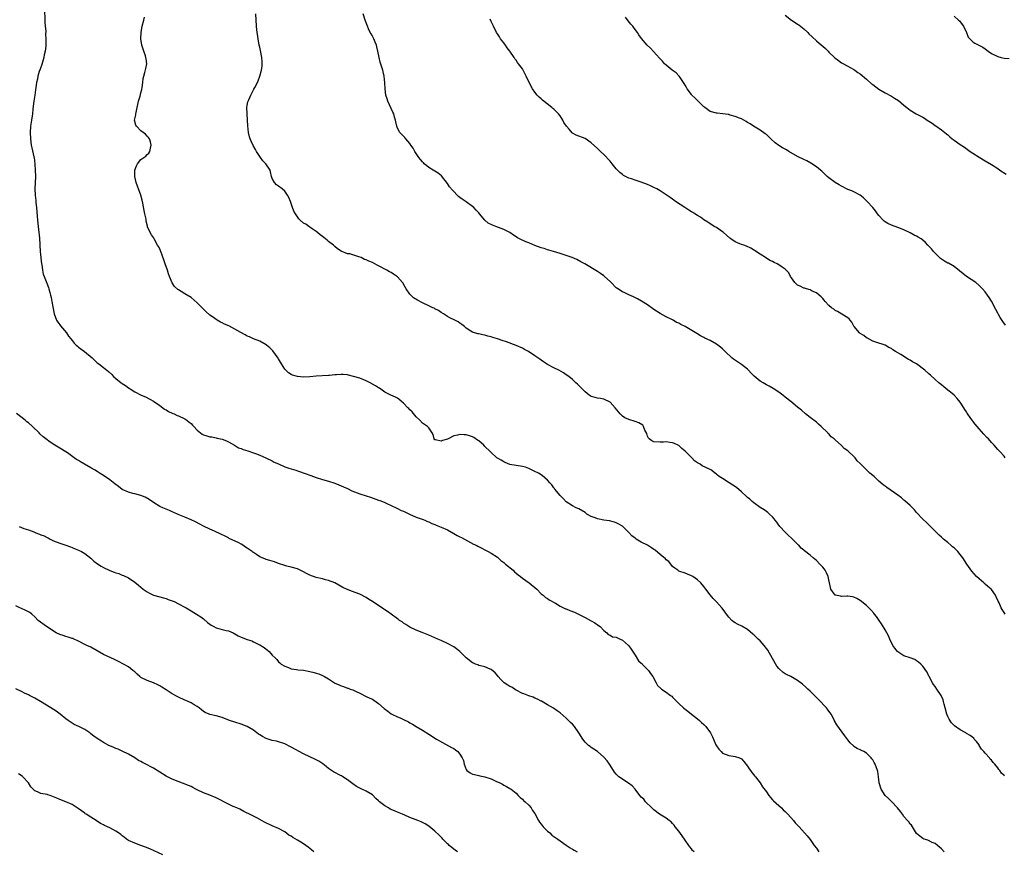
# Model space of a CAD drawing. Units: inches. Extents: x 2538000 to 2541000, y 1554000 to 1557000.
# Drawn here: x 2538636 to 2538951, y 1554915 to 1555181 of the extents above; entities that cross this region are included whole.
import ezdxf

# ---------------------------------------------------------------- set-up
doc = ezdxf.new("R2010")
doc.units = ezdxf.units.IN
doc.header["$MEASUREMENT"] = 0
doc.layers.add('LD25381554_10ft', color=253, linetype='Continuous')

msp = doc.modelspace()

# ---------------------------------------------------------------- linework, layer by layer
at = {"layer": 'LD25381554_10ft'}
for points, elevation in [([(2538644.15, 1555185), (2538644.27, 1555180.27), (2538644.38, 1555179), (2538644.55, 1555177.45), (2538644.51, 1555176.51), (2538644.61, 1555175), (2538644.58, 1555173.42), (2538644.59, 1555172.59), (2538644.38, 1555171), (2538644.08, 1555169.92), (2538643.94, 1555169), (2538643.5, 1555167.5), (2538643.24, 1555166.76), (2538642.76, 1555165.24), (2538642.49, 1555164.49), (2538642.04, 1555163), (2538641.87, 1555162.13), (2538641.6, 1555161), (2538641.41, 1555159.41), (2538641.29, 1555158.71), (2538641.09, 1555157), (2538640.77, 1555155), (2538640.56, 1555153.44), (2538640.46, 1555152.46), (2538640.27, 1555151), (2538639.94, 1555149), (2538639.64, 1555147), (2538639.52, 1555145), (2538639.62, 1555143), (2538639.9, 1555141), (2538640.09, 1555140.09), (2538640.74, 1555137.26), (2538640.79, 1555137), (2538641.07, 1555134.93), (2538641.21, 1555133), (2538641.25, 1555131), (2538641.05, 1555127.05), (2538641.14, 1555125), (2538641.33, 1555123.33), (2538641.4, 1555122.6), (2538641.58, 1555121), (2538641.69, 1555119.69), (2538641.77, 1555118.23), (2538641.87, 1555117), (2538642.1, 1555115), (2538642.35, 1555113), (2538642.39, 1555112.39), (2538642.52, 1555111), (2538642.63, 1555109.37), (2538642.64, 1555109), (2538642.8, 1555107), (2538643.19, 1555103), (2538643.24, 1555102.76), (2538643.48, 1555101), (2538643.76, 1555099.76), (2538644.01, 1555099), (2538644.65, 1555097.35), (2538644.86, 1555096.86), (2538645.4, 1555095.4), (2538645.5, 1555095), (2538645.85, 1555093.85), (2538646.04, 1555093), (2538646.23, 1555092.23), (2538646.48, 1555091), (2538646.77, 1555089.23), (2538647.2, 1555087), (2538647.99, 1555085), (2538648.38, 1555084.38), (2538649, 1555083.54), (2538649.24, 1555083.24), (2538651.15, 1555081), (2538651.86, 1555079.86), (2538652.53, 1555079), (2538653, 1555078.47), (2538653.66, 1555077.66), (2538654.31, 1555077), (2538654.66, 1555076.66), (2538655, 1555076.39), (2538656.94, 1555075), (2538659.38, 1555073), (2538661, 1555071.39), (2538661.51, 1555071), (2538663, 1555069.9), (2538664.05, 1555069), (2538664.6, 1555068.6), (2538665.65, 1555067.65), (2538666.23, 1555067), (2538667, 1555066.32), (2538668.66, 1555065), (2538669, 1555064.76), (2538670.1, 1555064.1), (2538671, 1555063.38), (2538671.23, 1555063.23), (2538671.52, 1555063), (2538673, 1555062.08), (2538675.11, 1555061), (2538676.47, 1555060.47), (2538677.79, 1555059.79), (2538679, 1555059.08), (2538681, 1555057.71), (2538682.57, 1555056.57), (2538683, 1555056.34), (2538683.81, 1555055.81), (2538685, 1555055.28), (2538685.19, 1555055.19), (2538685.64, 1555055), (2538686.56, 1555054.56), (2538687, 1555054.39), (2538689, 1555053.42), (2538689.64, 1555053), (2538690.42, 1555052.42), (2538691, 1555051.92), (2538691.47, 1555051.47), (2538691.85, 1555051), (2538693, 1555049.81), (2538693.99, 1555049), (2538694.57, 1555048.57), (2538695, 1555048.35), (2538696.03, 1555048.03), (2538697, 1555047.68), (2538697.64, 1555047.64), (2538699, 1555047.34), (2538699.31, 1555047.31), (2538701, 1555046.95), (2538702.39, 1555046.39), (2538703, 1555046.1), (2538704.95, 1555045), (2538706.2, 1555044.2), (2538707, 1555043.93), (2538707.65, 1555043.65), (2538709.18, 1555043.18), (2538711, 1555042.6), (2538711.67, 1555042.33), (2538713, 1555041.87), (2538714.91, 1555041), (2538717, 1555039.98), (2538717.62, 1555039.62), (2538719, 1555039.03), (2538721, 1555038.13), (2538722.28, 1555037.72), (2538723, 1555037.43), (2538724.49, 1555037), (2538725, 1555036.83), (2538727.83, 1555035.83), (2538729, 1555035.38), (2538729.29, 1555035.29), (2538731, 1555034.64), (2538733, 1555034), (2538735, 1555033.46), (2538737, 1555032.88), (2538738.32, 1555032.32), (2538739, 1555032.06), (2538739.72, 1555031.72), (2538741, 1555031.14), (2538742.46, 1555030.46), (2538745, 1555029.47), (2538747, 1555028.79), (2538748.38, 1555028.38), (2538751, 1555027.48), (2538751.33, 1555027.33), (2538752.2, 1555027), (2538753, 1555026.67), (2538753.63, 1555026.37), (2538755, 1555025.68), (2538756.83, 1555024.83), (2538757, 1555024.76), (2538758.18, 1555024.18), (2538759, 1555023.88), (2538759.56, 1555023.56), (2538760.92, 1555023), (2538763, 1555022.02), (2538765.22, 1555021.22), (2538765.79, 1555021), (2538766.61, 1555020.61), (2538767, 1555020.48), (2538767.96, 1555019.96), (2538769, 1555019.6), (2538769.4, 1555019.4), (2538771, 1555018.82), (2538773, 1555017.91), (2538775, 1555016.81), (2538776.14, 1555016.14), (2538777, 1555015.76), (2538777.48, 1555015.48), (2538778.51, 1555015), (2538781.37, 1555013.37), (2538782.15, 1555013), (2538782.69, 1555012.69), (2538786.05, 1555011), (2538787, 1555010.48), (2538789, 1555009.16), (2538790.13, 1555008.13), (2538791, 1555007.5), (2538791.25, 1555007.25), (2538791.58, 1555007), (2538793.97, 1555005), (2538794.5, 1555004.5), (2538795, 1555004.12), (2538795.57, 1555003.57), (2538796.41, 1555003), (2538797, 1555002.54), (2538799.18, 1555001), (2538801.54, 1554999), (2538803, 1554997.45), (2538803.6, 1554997), (2538804.34, 1554996.34), (2538805, 1554995.94), (2538805.53, 1554995.53), (2538807.55, 1554994.45), (2538809, 1554993.54), (2538810.72, 1554992.72), (2538811, 1554992.64), (2538812.14, 1554992.14), (2538813.59, 1554991.59), (2538814.89, 1554991), (2538817, 1554989.86), (2538818.8, 1554989), (2538819, 1554988.87), (2538820.19, 1554988.19), (2538821.34, 1554987.34), (2538821.83, 1554987), (2538823, 1554985.73), (2538823.95, 1554985), (2538824.43, 1554984.43), (2538825, 1554984.3), (2538825.77, 1554983.77), (2538827, 1554983.59), (2538827.36, 1554983.36), (2538828.19, 1554983), (2538829, 1554982.63), (2538830.89, 1554981), (2538831, 1554980.88), (2538831.73, 1554979.73), (2538833, 1554977.85), (2538834.09, 1554976.09), (2538835, 1554975.33), (2538835.15, 1554975.15), (2538835.31, 1554975), (2538837.25, 1554973), (2538837.97, 1554971.97), (2538838.68, 1554971), (2538839.79, 1554969), (2538840.2, 1554968.2), (2538841.21, 1554967.21), (2538841.5, 1554967), (2538843, 1554966.01), (2538844.36, 1554965), (2538844.71, 1554964.71), (2538845, 1554964.45), (2538845.73, 1554963.73), (2538846.39, 1554963), (2538847, 1554962.38), (2538848.5, 1554961), (2538849, 1554960.59), (2538849.91, 1554959.91), (2538851.05, 1554959), (2538853, 1554957.54), (2538853.61, 1554957), (2538854.3, 1554956.3), (2538855, 1554955.67), (2538855.64, 1554955), (2538857.13, 1554953), (2538857.78, 1554951.78), (2538858.85, 1554949.15), (2538859, 1554948.87), (2538859.82, 1554947.82), (2538860.49, 1554947), (2538861, 1554946.51), (2538863, 1554945.73), (2538865, 1554945.48), (2538866.39, 1554945), (2538866.81, 1554944.81), (2538867, 1554944.71), (2538867.81, 1554943.81), (2538869, 1554942.37), (2538869.5, 1554941.5), (2538869.89, 1554941), (2538870.3, 1554940.3), (2538871, 1554939.58), (2538871.25, 1554939.25), (2538871.52, 1554939), (2538873.06, 1554937), (2538873.77, 1554935.77), (2538875, 1554934.13), (2538875.77, 1554933), (2538876.32, 1554932.32), (2538877, 1554931.63), (2538877.28, 1554931.28), (2538879, 1554929.77), (2538879.79, 1554929), (2538880.37, 1554928.37), (2538881, 1554927.85), (2538881.4, 1554927.4), (2538881.83, 1554927), (2538883.71, 1554925), (2538884.25, 1554924.25), (2538885.43, 1554923), (2538888.04, 1554920.04), (2538889, 1554918.9), (2538890.29, 1554917), (2538891, 1554916.09), (2538891.79, 1554915)], 8680), ([(2538931.88, 1554915), (2538931, 1554915.95), (2538929.67, 1554917), (2538929, 1554917.61), (2538928.01, 1554917.99), (2538926.65, 1554918.65), (2538925.42, 1554919), (2538925, 1554919.18), (2538924.02, 1554920.02), (2538923, 1554920.86), (2538922.69, 1554921.31), (2538921.44, 1554923.44), (2538921, 1554923.79), (2538920.53, 1554924.53), (2538920.09, 1554925), (2538919, 1554926.27), (2538918.48, 1554927), (2538917.91, 1554927.91), (2538916.94, 1554929), (2538915.05, 1554931.05), (2538915, 1554931.08), (2538914.06, 1554932.06), (2538913, 1554932.94), (2538912.95, 1554933), (2538911.68, 1554935), (2538911.1, 1554937), (2538910.88, 1554939), (2538910.66, 1554940.66), (2538910.56, 1554941), (2538910.14, 1554942.14), (2538909.79, 1554943), (2538909.5, 1554943.5), (2538909, 1554944.43), (2538908.75, 1554944.75), (2538908.52, 1554945), (2538907, 1554946.5), (2538906.11, 1554947), (2538905.37, 1554947.37), (2538905, 1554947.61), (2538904.01, 1554948.01), (2538903, 1554948.66), (2538902.81, 1554948.81), (2538901.77, 1554949.77), (2538901, 1554950.75), (2538900.08, 1554952.08), (2538897.54, 1554955.54), (2538896.81, 1554956.81), (2538896.74, 1554957), (2538895.68, 1554959), (2538895.41, 1554959.41), (2538895, 1554959.95), (2538894.57, 1554960.57), (2538894.23, 1554961), (2538891.7, 1554963.7), (2538890.38, 1554965), (2538889, 1554966.36), (2538888.3, 1554967), (2538887.65, 1554967.65), (2538886.57, 1554968.57), (2538885, 1554969.75), (2538882.87, 1554971), (2538881.62, 1554971.62), (2538881, 1554971.9), (2538880.33, 1554972.33), (2538879, 1554973.55), (2538878.34, 1554974.34), (2538877, 1554976.77), (2538875.47, 1554979.47), (2538874.25, 1554981), (2538873, 1554982.4), (2538872.36, 1554983), (2538871, 1554984.32), (2538870.62, 1554984.62), (2538869, 1554986.02), (2538867.12, 1554987.13), (2538865.78, 1554987.78), (2538865, 1554988.2), (2538864.51, 1554988.51), (2538863.92, 1554989), (2538863, 1554989.98), (2538862.2, 1554991), (2538861.75, 1554991.75), (2538860.88, 1554992.88), (2538860.76, 1554993), (2538859, 1554994.96), (2538857.95, 1554995.95), (2538857, 1554997.14), (2538855.61, 1554999), (2538855, 1554999.78), (2538854, 1555001), (2538853, 1555001.92), (2538851.48, 1555003), (2538851, 1555003.28), (2538849.79, 1555003.79), (2538849, 1555004.11), (2538847, 1555004.77), (2538846.64, 1555005), (2538845.7, 1555005.7), (2538845, 1555006.27), (2538843.77, 1555007.77), (2538843, 1555008.36), (2538842.7, 1555008.7), (2538841, 1555010.07), (2538839.41, 1555011.41), (2538839, 1555011.69), (2538838.24, 1555012.24), (2538837.01, 1555013.01), (2538835, 1555014.03), (2538833.33, 1555015), (2538833.13, 1555015.13), (2538833, 1555015.24), (2538831.99, 1555015.99), (2538831, 1555017.07), (2538829, 1555019.11), (2538827.81, 1555019.81), (2538827, 1555020.2), (2538826.39, 1555020.39), (2538824.78, 1555020.78), (2538823, 1555021.03), (2538821, 1555021.43), (2538820.21, 1555021.79), (2538819, 1555022.24), (2538817.63, 1555023), (2538817.26, 1555023.26), (2538817, 1555023.5), (2538815, 1555024.63), (2538814.18, 1555025), (2538813, 1555025.62), (2538811, 1555026.95), (2538810, 1555028), (2538809, 1555028.91), (2538807.32, 1555031), (2538807.19, 1555031.19), (2538807, 1555031.4), (2538806.35, 1555032.35), (2538805.78, 1555033), (2538805, 1555033.83), (2538803.32, 1555035.32), (2538802.08, 1555036.08), (2538800.75, 1555036.75), (2538799, 1555037.58), (2538797.95, 1555037.95), (2538797, 1555038.21), (2538795, 1555038.52), (2538793, 1555038.87), (2538791.48, 1555039.48), (2538791, 1555039.66), (2538790.2, 1555040.2), (2538789, 1555040.89), (2538788.85, 1555041), (2538787, 1555042.68), (2538786.63, 1555043), (2538785, 1555044.65), (2538784.62, 1555045), (2538783, 1555046.4), (2538782.66, 1555046.66), (2538781.43, 1555047.43), (2538781, 1555047.65), (2538780.02, 1555048.02), (2538779, 1555048.3), (2538778.36, 1555048.36), (2538777, 1555048.44), (2538776.23, 1555048.23), (2538775, 1555048), (2538773.24, 1555047), (2538773, 1555046.9), (2538771.46, 1555046.54), (2538771, 1555046.3), (2538769.23, 1555046.77), (2538769, 1555046.77), (2538768.72, 1555047), (2538768.39, 1555048.39), (2538768.13, 1555049), (2538767, 1555050.54), (2538766.61, 1555051), (2538765.64, 1555051.64), (2538765, 1555052.11), (2538764.16, 1555053), (2538763, 1555054.09), (2538761.69, 1555055.69), (2538761, 1555056.34), (2538760.7, 1555056.7), (2538760.38, 1555057), (2538759, 1555058.45), (2538757.61, 1555059.61), (2538757, 1555060.02), (2538756.37, 1555060.37), (2538754.95, 1555061), (2538753, 1555062.01), (2538751.23, 1555063.23), (2538751, 1555063.36), (2538750.04, 1555064.04), (2538748.26, 1555065), (2538747, 1555065.64), (2538745, 1555066.41), (2538743, 1555067.02), (2538741.41, 1555067.41), (2538741, 1555067.47), (2538739.61, 1555067.62), (2538739, 1555067.62), (2538737.55, 1555067.55), (2538737, 1555067.48), (2538735.33, 1555067.33), (2538735, 1555067.28), (2538731, 1555067.08), (2538729, 1555066.92), (2538727, 1555066.79), (2538725, 1555066.94), (2538723.44, 1555067.44), (2538723, 1555067.63), (2538722.19, 1555068.19), (2538721.32, 1555069), (2538721, 1555069.35), (2538719.94, 1555071), (2538719.59, 1555071.59), (2538719, 1555072.68), (2538718.88, 1555072.88), (2538717.2, 1555075.2), (2538717, 1555075.45), (2538716.18, 1555076.18), (2538715.16, 1555077), (2538715, 1555077.15), (2538713, 1555078.3), (2538711, 1555079.02), (2538709.66, 1555079.66), (2538709, 1555079.9), (2538708.32, 1555080.32), (2538706.9, 1555081.1), (2538705, 1555082.17), (2538703.14, 1555083.14), (2538701.75, 1555083.75), (2538701, 1555084.14), (2538700.4, 1555084.4), (2538699.39, 1555085), (2538699, 1555085.21), (2538698.15, 1555085.85), (2538697, 1555086.64), (2538695.73, 1555087.73), (2538695, 1555088.55), (2538694.75, 1555088.75), (2538693, 1555090.58), (2538691, 1555092.22), (2538689, 1555093.43), (2538687.83, 1555094.17), (2538687, 1555094.68), (2538686.81, 1555094.81), (2538685.77, 1555095.77), (2538684.97, 1555096.97), (2538684.17, 1555099), (2538683.8, 1555099.8), (2538683.45, 1555101), (2538682.76, 1555103), (2538682.32, 1555104.32), (2538681.33, 1555107), (2538681.22, 1555107.22), (2538681, 1555107.77), (2538680.55, 1555108.55), (2538680.32, 1555109), (2538679.21, 1555111), (2538679, 1555111.44), (2538678.34, 1555112.34), (2538677.91, 1555113), (2538677.12, 1555114.88), (2538677.04, 1555115.04), (2538676.69, 1555116.69), (2538676.69, 1555117), (2538676.65, 1555117.35), (2538676.28, 1555119), (2538676.03, 1555120.03), (2538675.54, 1555122.46), (2538675.38, 1555123.38), (2538674.95, 1555125), (2538674.22, 1555127), (2538673.86, 1555127.86), (2538673.43, 1555129), (2538672.98, 1555131), (2538673.06, 1555133), (2538673.59, 1555134.41), (2538673.89, 1555135), (2538675, 1555136.35), (2538675.89, 1555137), (2538676.5, 1555137.5), (2538677, 1555138.03), (2538677.54, 1555138.46), (2538677.87, 1555139), (2538678.03, 1555140.03), (2538678.28, 1555141), (2538678.04, 1555142.04), (2538677.73, 1555143), (2538677.45, 1555143.45), (2538677, 1555143.89), (2538676.47, 1555144.47), (2538675, 1555145.6), (2538673.54, 1555147), (2538673.38, 1555147.38), (2538672.97, 1555149), (2538673.32, 1555150.68), (2538673.35, 1555151), (2538673.42, 1555151.42), (2538673.74, 1555153), (2538673.98, 1555154.02), (2538674.17, 1555155), (2538674.69, 1555156.69), (2538674.87, 1555157.13), (2538675, 1555157.72), (2538675.27, 1555158.73), (2538675.38, 1555159.38), (2538675.59, 1555161), (2538675.71, 1555162.29), (2538675.87, 1555163), (2538676.22, 1555164.22), (2538676.51, 1555165.49), (2538676.82, 1555167), (2538676.61, 1555168.61), (2538676.6, 1555169), (2538676.43, 1555169.57), (2538675.92, 1555171), (2538675.65, 1555171.65), (2538675.26, 1555173), (2538674.98, 1555175), (2538675.07, 1555177), (2538675.4, 1555179), (2538675.88, 1555181), (2538676.08, 1555181.92)], 8690), ([(2538951.17, 1554939.17), (2538951, 1554939.38), (2538950.17, 1554940.17), (2538949.7, 1554941), (2538949.34, 1554941.34), (2538949, 1554941.88), (2538948.1, 1554943), (2538947.52, 1554943.52), (2538947, 1554944.27), (2538946.59, 1554944.59), (2538946.32, 1554945), (2538945, 1554946.5), (2538944.5, 1554947), (2538943.81, 1554947.81), (2538943.09, 1554949), (2538943, 1554949.2), (2538942.23, 1554950.23), (2538941.49, 1554951), (2538941.29, 1554951.29), (2538941, 1554951.5), (2538940.19, 1554952.19), (2538939, 1554952.81), (2538938.9, 1554952.9), (2538938.74, 1554953), (2538937, 1554954), (2538935.21, 1554955.21), (2538935, 1554955.36), (2538934.23, 1554956.22), (2538933.43, 1554957.43), (2538933, 1554958.28), (2538932.71, 1554959), (2538932.14, 1554961), (2538931.84, 1554962.16), (2538931.68, 1554963), (2538931.54, 1554963.54), (2538930.93, 1554964.93), (2538929.5, 1554967), (2538929, 1554967.79), (2538928.47, 1554968.47), (2538928.1, 1554969), (2538927.07, 1554971), (2538927, 1554971.17), (2538926.39, 1554972.39), (2538925.97, 1554973), (2538925.59, 1554973.59), (2538925, 1554974.33), (2538924.37, 1554975), (2538923.66, 1554975.66), (2538923, 1554976.04), (2538922.45, 1554976.45), (2538921.03, 1554977), (2538919, 1554977.7), (2538917, 1554978.89), (2538916.89, 1554979), (2538916.06, 1554980.06), (2538915.4, 1554981), (2538914.44, 1554983), (2538914.02, 1554984.02), (2538913.51, 1554985), (2538913, 1554985.94), (2538911.83, 1554987.83), (2538911.06, 1554989), (2538910.2, 1554990.2), (2538909.59, 1554991), (2538909.32, 1554991.32), (2538908.38, 1554992.38), (2538907.78, 1554993), (2538907, 1554993.77), (2538905, 1554995.31), (2538903.94, 1554995.94), (2538903, 1554996.41), (2538902.55, 1554996.54), (2538901, 1554996.73), (2538900.75, 1554996.75), (2538899, 1554996.65), (2538898.72, 1554996.72), (2538897.07, 1554997), (2538897, 1554997.03), (2538895.63, 1554999), (2538895.52, 1554999.52), (2538895.23, 1555001), (2538895, 1555001.97), (2538894.79, 1555003), (2538894.22, 1555004.22), (2538893.81, 1555005), (2538893.46, 1555005.46), (2538893, 1555006.03), (2538892.14, 1555007), (2538891, 1555008.14), (2538890.54, 1555008.54), (2538889.92, 1555009), (2538889, 1555009.82), (2538887.19, 1555011.19), (2538887, 1555011.4), (2538886.11, 1555012.11), (2538885.41, 1555013), (2538885.17, 1555013.17), (2538883.34, 1555015), (2538883.14, 1555015.14), (2538883, 1555015.29), (2538882.09, 1555016.09), (2538881, 1555017.2), (2538879.35, 1555019), (2538879, 1555019.45), (2538878.37, 1555020.37), (2538877.83, 1555021), (2538877.51, 1555021.51), (2538877, 1555022.08), (2538876.04, 1555023), (2538875.5, 1555023.5), (2538875, 1555023.83), (2538874.32, 1555024.32), (2538873, 1555025.12), (2538871, 1555026.53), (2538870.43, 1555027), (2538869.71, 1555027.71), (2538869, 1555028.3), (2538868.65, 1555028.65), (2538867, 1555030.14), (2538865.45, 1555031.45), (2538864.26, 1555032.26), (2538863.07, 1555033), (2538861, 1555034.34), (2538859.93, 1555035), (2538859.41, 1555035.41), (2538859, 1555035.79), (2538858.29, 1555036.29), (2538857.41, 1555037), (2538857, 1555037.27), (2538854.44, 1555038.44), (2538853.83, 1555039), (2538853.23, 1555039.23), (2538853, 1555039.35), (2538852.02, 1555040.02), (2538851.11, 1555041), (2538851, 1555041.08), (2538849.08, 1555043), (2538849, 1555043.1), (2538848, 1555044), (2538847, 1555044.97), (2538845.59, 1555045.59), (2538845, 1555045.82), (2538844.12, 1555045.88), (2538843, 1555046.04), (2538842.05, 1555045.95), (2538841, 1555045.96), (2538839, 1555046.06), (2538838.38, 1555046.38), (2538837.53, 1555047), (2538837.31, 1555047.31), (2538837, 1555047.91), (2538836.73, 1555048.73), (2538836.14, 1555049.86), (2538835.74, 1555051), (2538835.45, 1555051.45), (2538834.21, 1555052.21), (2538833, 1555052.64), (2538831, 1555053.19), (2538829.76, 1555053.76), (2538829, 1555054.25), (2538828.28, 1555055), (2538827.68, 1555055.68), (2538826.66, 1555057), (2538825, 1555058.75), (2538823, 1555059.74), (2538821.92, 1555059.92), (2538821, 1555060.11), (2538820.28, 1555060.28), (2538819, 1555060.64), (2538818.36, 1555061), (2538817, 1555062.09), (2538816.07, 1555063), (2538815.56, 1555063.56), (2538815, 1555064.08), (2538814.56, 1555064.56), (2538814.1, 1555065), (2538813, 1555066), (2538811.79, 1555067), (2538811, 1555067.57), (2538810.13, 1555068.13), (2538808.63, 1555069), (2538807, 1555069.78), (2538805, 1555070.85), (2538803.69, 1555071.69), (2538803, 1555072.22), (2538802.53, 1555072.53), (2538801, 1555073.65), (2538798.91, 1555075), (2538797.67, 1555075.67), (2538797, 1555076.01), (2538795, 1555076.91), (2538791.93, 1555078.07), (2538790.53, 1555078.53), (2538789, 1555079.07), (2538787.5, 1555079.5), (2538787, 1555079.7), (2538785.93, 1555079.93), (2538785, 1555080.24), (2538784.31, 1555080.31), (2538783, 1555080.63), (2538782.67, 1555080.67), (2538781, 1555081.14), (2538780.52, 1555081.48), (2538779, 1555082.46), (2538778.42, 1555083), (2538777.57, 1555083.57), (2538777, 1555084.05), (2538776.42, 1555084.42), (2538775.34, 1555085), (2538773.73, 1555085.73), (2538773, 1555086.14), (2538771.76, 1555087), (2538771, 1555087.47), (2538770.1, 1555088.1), (2538769, 1555088.66), (2538768.79, 1555088.79), (2538768.36, 1555089), (2538767, 1555089.61), (2538765, 1555090.59), (2538763.42, 1555091.42), (2538762.2, 1555092.2), (2538761.27, 1555093), (2538761, 1555093.28), (2538759.85, 1555095), (2538759, 1555096.49), (2538758.8, 1555096.8), (2538758.65, 1555097), (2538757, 1555098.91), (2538755.75, 1555099.75), (2538755, 1555100.22), (2538754.49, 1555100.49), (2538753.63, 1555101), (2538751, 1555102.39), (2538750.58, 1555102.58), (2538749.81, 1555103), (2538749, 1555103.41), (2538747.84, 1555103.84), (2538747, 1555104.32), (2538746.46, 1555104.46), (2538745.37, 1555105), (2538744.7, 1555105.3), (2538741.8, 1555106.2), (2538741, 1555106.25), (2538739.02, 1555107.02), (2538737.84, 1555107.84), (2538737, 1555108.56), (2538736.8, 1555108.8), (2538736.58, 1555109), (2538735, 1555110.21), (2538734.59, 1555110.59), (2538734.04, 1555111), (2538733.46, 1555111.46), (2538733, 1555111.8), (2538732.34, 1555112.34), (2538731.46, 1555113), (2538731, 1555113.4), (2538729.74, 1555114.26), (2538729, 1555114.8), (2538728.67, 1555115), (2538727.67, 1555115.67), (2538727, 1555116.06), (2538725.91, 1555117), (2538725.46, 1555117.46), (2538725, 1555118.03), (2538724.37, 1555119), (2538723.9, 1555119.9), (2538723.49, 1555121), (2538722.82, 1555123), (2538722.26, 1555124.26), (2538721.89, 1555125), (2538721, 1555126.23), (2538720.12, 1555127), (2538719, 1555127.9), (2538718.34, 1555128.34), (2538717.67, 1555129), (2538717, 1555130.36), (2538716.76, 1555131), (2538716.45, 1555132.45), (2538716.29, 1555133), (2538714.91, 1555135), (2538713.96, 1555135.96), (2538713.23, 1555137), (2538711.96, 1555139), (2538711.64, 1555139.64), (2538710.88, 1555140.88), (2538710.21, 1555142.21), (2538709.87, 1555143), (2538709.65, 1555143.65), (2538709.34, 1555145), (2538709.14, 1555147.14), (2538709.06, 1555149), (2538708.94, 1555151), (2538708.9, 1555153), (2538709, 1555153.71), (2538709.21, 1555154.79), (2538709.26, 1555155), (2538709.44, 1555155.44), (2538710.12, 1555157), (2538711, 1555158.65), (2538711.13, 1555158.87), (2538711.37, 1555159.37), (2538712.27, 1555161), (2538712.49, 1555161.51), (2538713.04, 1555163), (2538713.51, 1555165), (2538713.71, 1555166.29), (2538713.77, 1555167), (2538713.72, 1555167.72), (2538713.69, 1555169), (2538713.24, 1555171.24), (2538713, 1555172.33), (2538712.83, 1555173), (2538712.49, 1555175), (2538712.09, 1555177.91), (2538711.97, 1555179), (2538711.73, 1555183)], 8700), ([(2538951.39, 1554991), (2538951, 1554991.5), (2538950.43, 1554992.43), (2538950.12, 1554993), (2538949.43, 1554994.57), (2538949.14, 1554995.14), (2538948.52, 1554996.52), (2538948.28, 1554997), (2538947, 1554998.83), (2538946.86, 1554999), (2538945.87, 1554999.87), (2538945, 1555000.54), (2538944.75, 1555000.75), (2538944.5, 1555001), (2538943, 1555002.23), (2538942.24, 1555003), (2538940.74, 1555004.74), (2538939.15, 1555007), (2538937.79, 1555009), (2538937, 1555010.08), (2538936.18, 1555011), (2538935, 1555012.18), (2538934.56, 1555012.56), (2538934.03, 1555013), (2538933, 1555013.89), (2538931.67, 1555015), (2538931, 1555015.59), (2538930.28, 1555016.28), (2538929.47, 1555017), (2538929, 1555017.51), (2538927, 1555019.55), (2538926.25, 1555020.25), (2538925, 1555021.32), (2538923, 1555023.44), (2538922.33, 1555024.33), (2538921, 1555025.7), (2538919.27, 1555027.27), (2538919, 1555027.46), (2538918.16, 1555028.16), (2538917.03, 1555029.03), (2538913.51, 1555031.51), (2538913, 1555031.9), (2538912.35, 1555032.35), (2538911, 1555033.49), (2538909.42, 1555035), (2538909, 1555035.28), (2538908.07, 1555036.07), (2538907.17, 1555037), (2538907, 1555037.12), (2538905.08, 1555039.08), (2538905, 1555039.19), (2538904.05, 1555040.05), (2538903.34, 1555041), (2538903, 1555041.37), (2538901.22, 1555043), (2538901.1, 1555043.1), (2538901, 1555043.22), (2538899.92, 1555043.92), (2538899, 1555044.92), (2538897, 1555046.69), (2538896.69, 1555047), (2538895.73, 1555047.73), (2538895, 1555048.6), (2538894.79, 1555048.79), (2538894.6, 1555049), (2538892.51, 1555051), (2538891.69, 1555051.69), (2538891, 1555052.33), (2538889, 1555053.86), (2538887.46, 1555055), (2538886.18, 1555056.18), (2538885, 1555057.18), (2538882.83, 1555059), (2538881, 1555060.42), (2538880.21, 1555061), (2538879, 1555061.96), (2538877.19, 1555063.19), (2538875.92, 1555063.92), (2538875, 1555064.37), (2538873.93, 1555065), (2538873, 1555065.52), (2538871.1, 1555067.1), (2538870.1, 1555068.1), (2538869.29, 1555069), (2538869, 1555069.28), (2538867, 1555070.85), (2538865.72, 1555071.72), (2538864.51, 1555072.51), (2538863.92, 1555073), (2538861.77, 1555075), (2538861.41, 1555075.41), (2538861, 1555075.8), (2538860.35, 1555076.35), (2538859.52, 1555077), (2538859, 1555077.36), (2538857, 1555078.5), (2538855.3, 1555079.3), (2538855, 1555079.49), (2538853.98, 1555079.98), (2538852.73, 1555080.73), (2538849.06, 1555083), (2538847.65, 1555083.65), (2538847, 1555084.04), (2538846.3, 1555084.3), (2538845.16, 1555085), (2538844.81, 1555085.19), (2538843, 1555086.11), (2538841, 1555087.17), (2538839, 1555088.44), (2538837, 1555089.86), (2538835.07, 1555091.07), (2538833.79, 1555091.79), (2538832.48, 1555092.48), (2538831, 1555093.13), (2538829.74, 1555093.74), (2538829, 1555094.05), (2538827.52, 1555095), (2538827, 1555095.39), (2538825.32, 1555097), (2538825, 1555097.33), (2538823.25, 1555099), (2538823, 1555099.21), (2538821.96, 1555099.96), (2538821, 1555100.61), (2538816.94, 1555103), (2538815.68, 1555103.68), (2538814.36, 1555104.36), (2538812.92, 1555105), (2538811, 1555105.69), (2538809, 1555106.33), (2538806.9, 1555107), (2538805.44, 1555107.44), (2538805, 1555107.55), (2538803.91, 1555107.91), (2538803, 1555108.17), (2538800.92, 1555108.92), (2538799, 1555109.7), (2538798.04, 1555110.04), (2538796.04, 1555111), (2538795.36, 1555111.36), (2538795, 1555111.62), (2538794.14, 1555112.14), (2538792.95, 1555113), (2538791, 1555114), (2538789.37, 1555114.63), (2538788.5, 1555115), (2538787.43, 1555115.43), (2538786.06, 1555116.06), (2538784.96, 1555116.96), (2538783.25, 1555119), (2538783, 1555119.31), (2538782.19, 1555120.19), (2538781.4, 1555121), (2538781, 1555121.37), (2538779, 1555122.81), (2538777.7, 1555123.7), (2538777, 1555124.23), (2538776.58, 1555124.58), (2538776.13, 1555125), (2538775, 1555126.12), (2538774.58, 1555126.58), (2538773.7, 1555127.7), (2538773, 1555128.73), (2538771.14, 1555131.14), (2538770.03, 1555132.03), (2538769, 1555132.65), (2538768.47, 1555133), (2538767, 1555133.88), (2538766.36, 1555134.36), (2538765.61, 1555135), (2538765.3, 1555135.3), (2538765, 1555135.61), (2538764.35, 1555136.35), (2538763.83, 1555137), (2538762.55, 1555139), (2538762.02, 1555140.02), (2538761.34, 1555141), (2538761, 1555141.54), (2538759.71, 1555143), (2538759.39, 1555143.39), (2538758.39, 1555144.39), (2538757.82, 1555145), (2538757, 1555146.42), (2538756.8, 1555147), (2538756.48, 1555148.48), (2538756.4, 1555149), (2538756.12, 1555149.88), (2538755.81, 1555151), (2538755.58, 1555151.58), (2538755, 1555152.66), (2538753.98, 1555155), (2538753.75, 1555155.75), (2538753.34, 1555157), (2538753.05, 1555159), (2538752.93, 1555160.93), (2538752.73, 1555163), (2538752.45, 1555164.45), (2538752.29, 1555165), (2538751.5, 1555167.5), (2538751.14, 1555169), (2538750.77, 1555171), (2538750.45, 1555172.45), (2538750.3, 1555173), (2538749.94, 1555173.94), (2538749.47, 1555175), (2538749, 1555175.86), (2538748.56, 1555176.56), (2538748.33, 1555177), (2538747.81, 1555178.19), (2538747.42, 1555179), (2538746.7, 1555181), (2538746.04, 1555183)], 8710), ([(2538951.4, 1555041), (2538951, 1555041.49), (2538949.64, 1555043), (2538949, 1555043.69), (2538947.83, 1555045), (2538947, 1555045.87), (2538946.01, 1555047), (2538945.51, 1555047.51), (2538944.56, 1555048.56), (2538943, 1555050.29), (2538942.41, 1555051), (2538941.73, 1555051.73), (2538941, 1555052.74), (2538940.88, 1555052.88), (2538940.41, 1555053.59), (2538939.25, 1555055.25), (2538939, 1555055.71), (2538938.48, 1555056.48), (2538938.18, 1555057), (2538937, 1555058.83), (2538936, 1555060), (2538935, 1555061.01), (2538933.93, 1555061.93), (2538933, 1555062.66), (2538931.72, 1555063.72), (2538931, 1555064.28), (2538930.14, 1555065), (2538929, 1555066.02), (2538927.45, 1555067.45), (2538927, 1555067.82), (2538925.66, 1555069), (2538923, 1555070.99), (2538921.7, 1555071.7), (2538921, 1555072.17), (2538920.42, 1555072.42), (2538917.99, 1555074.01), (2538916.34, 1555075), (2538915.49, 1555075.49), (2538915, 1555075.9), (2538914.21, 1555076.21), (2538913, 1555076.96), (2538909.96, 1555077.96), (2538909, 1555078.32), (2538907.29, 1555079.29), (2538907, 1555079.37), (2538906.14, 1555080.14), (2538905, 1555080.74), (2538904.74, 1555081), (2538903.08, 1555083), (2538903, 1555083.11), (2538902.36, 1555084.36), (2538901.79, 1555085), (2538901.46, 1555085.46), (2538901, 1555085.76), (2538897.76, 1555087.76), (2538897, 1555088.14), (2538896.52, 1555088.52), (2538895.83, 1555089), (2538895, 1555089.74), (2538893.79, 1555091), (2538893.45, 1555091.45), (2538893, 1555091.89), (2538892.48, 1555092.48), (2538891.89, 1555093), (2538891, 1555093.73), (2538889.68, 1555094.32), (2538889, 1555094.69), (2538887.82, 1555095), (2538887.2, 1555095.2), (2538887, 1555095.24), (2538885.85, 1555095.85), (2538885, 1555096.22), (2538884.11, 1555097), (2538883, 1555098.56), (2538882.71, 1555099), (2538882.14, 1555100.14), (2538881.34, 1555101), (2538881, 1555101.32), (2538880.03, 1555101.97), (2538879, 1555102.71), (2538878.44, 1555103), (2538877.47, 1555103.47), (2538877, 1555103.73), (2538876.14, 1555104.14), (2538875, 1555104.83), (2538873, 1555106.08), (2538871.24, 1555107.24), (2538870.01, 1555108.01), (2538868.66, 1555108.66), (2538867.74, 1555109), (2538867, 1555109.25), (2538866.56, 1555109.44), (2538865, 1555110.04), (2538863.6, 1555111), (2538863.26, 1555111.26), (2538862.2, 1555112.2), (2538861.24, 1555113), (2538861, 1555113.22), (2538859, 1555114.6), (2538858.35, 1555115), (2538857.54, 1555115.54), (2538857, 1555115.84), (2538856.32, 1555116.32), (2538855, 1555117.11), (2538853.9, 1555117.9), (2538853, 1555118.43), (2538852.08, 1555119), (2538851.45, 1555119.45), (2538851, 1555119.7), (2538850.21, 1555120.21), (2538848.91, 1555121), (2538845.96, 1555123), (2538845.4, 1555123.4), (2538845, 1555123.73), (2538844.23, 1555124.23), (2538843, 1555125.14), (2538841, 1555126.4), (2538839.96, 1555127), (2538839, 1555127.45), (2538837.92, 1555127.92), (2538837, 1555128.37), (2538835, 1555129.17), (2538833, 1555129.79), (2538831.82, 1555130.18), (2538831, 1555130.47), (2538830.63, 1555130.63), (2538829.32, 1555131.32), (2538829, 1555131.55), (2538828.18, 1555132.18), (2538827.4, 1555133), (2538827, 1555133.45), (2538825.72, 1555135), (2538825, 1555135.9), (2538823, 1555138.03), (2538821.97, 1555139), (2538821, 1555139.95), (2538819, 1555141.72), (2538817, 1555143.07), (2538814.21, 1555144.21), (2538813, 1555144.85), (2538812.91, 1555144.91), (2538811.93, 1555146.07), (2538811.07, 1555147.07), (2538810.27, 1555148.27), (2538809.92, 1555149), (2538809.54, 1555149.54), (2538809, 1555150.36), (2538808.52, 1555151), (2538807, 1555152.52), (2538806.73, 1555152.73), (2538806.44, 1555153), (2538803.39, 1555155.39), (2538803, 1555155.77), (2538802.33, 1555156.33), (2538801.73, 1555157), (2538801, 1555157.89), (2538800.24, 1555159), (2538799.76, 1555159.76), (2538798.21, 1555163), (2538797.2, 1555165), (2538797, 1555165.37), (2538795.78, 1555167), (2538795.43, 1555167.43), (2538795, 1555168.12), (2538794.58, 1555168.58), (2538794.34, 1555169), (2538792.97, 1555171), (2538792.13, 1555172.13), (2538791.54, 1555173), (2538791, 1555173.68), (2538790.02, 1555175), (2538789.63, 1555175.63), (2538789, 1555176.56), (2538788.73, 1555177), (2538787.74, 1555179), (2538787.48, 1555179.48), (2538787, 1555180.55), (2538786.68, 1555181.32)], 8720), ([(2538951.42, 1555083.42), (2538950.58, 1555084.58), (2538949.81, 1555085.81), (2538948.39, 1555088.39), (2538947, 1555091.07), (2538946.26, 1555092.26), (2538945.74, 1555093), (2538945, 1555094.02), (2538944.13, 1555095), (2538943.53, 1555095.53), (2538943, 1555096.09), (2538941.94, 1555097), (2538939.02, 1555099.02), (2538936.79, 1555100.79), (2538935, 1555102.12), (2538934.48, 1555102.48), (2538933.19, 1555103.19), (2538933, 1555103.26), (2538931.91, 1555103.91), (2538930.71, 1555104.71), (2538930.4, 1555105), (2538929, 1555106.44), (2538928.43, 1555107), (2538927.79, 1555107.79), (2538927, 1555108.68), (2538926.67, 1555109), (2538925.86, 1555109.86), (2538925, 1555110.61), (2538924.45, 1555111), (2538923.57, 1555111.57), (2538923, 1555111.87), (2538922.24, 1555112.24), (2538921, 1555112.91), (2538919, 1555113.91), (2538917, 1555114.68), (2538915, 1555115.39), (2538913.89, 1555115.89), (2538913, 1555116.43), (2538912.66, 1555116.66), (2538912.31, 1555117), (2538911, 1555118.47), (2538910.58, 1555119), (2538909.92, 1555119.92), (2538909, 1555121), (2538907.24, 1555123), (2538906.1, 1555124.1), (2538904.99, 1555124.99), (2538903, 1555126.03), (2538902.32, 1555126.32), (2538901, 1555126.83), (2538899, 1555127.81), (2538898.25, 1555128.25), (2538897, 1555129), (2538895, 1555130.55), (2538894.48, 1555131), (2538893.73, 1555131.73), (2538892.71, 1555132.71), (2538892.34, 1555133), (2538891, 1555134), (2538889.18, 1555135.18), (2538887.92, 1555135.92), (2538887, 1555136.35), (2538885, 1555137.39), (2538882.22, 1555139), (2538881.44, 1555139.44), (2538881, 1555139.65), (2538880.15, 1555140.15), (2538879, 1555140.85), (2538877.76, 1555141.76), (2538876.41, 1555143), (2538875.71, 1555143.71), (2538875, 1555144.38), (2538874.65, 1555144.65), (2538873, 1555145.78), (2538870.85, 1555147), (2538869.77, 1555147.77), (2538869, 1555148.26), (2538868.57, 1555148.57), (2538867, 1555149.36), (2538866.43, 1555149.57), (2538865, 1555150.17), (2538863.38, 1555150.62), (2538863, 1555150.74), (2538862.79, 1555150.79), (2538861.02, 1555151.02), (2538859.21, 1555151.21), (2538859, 1555151.22), (2538857, 1555151.79), (2538855.29, 1555153), (2538855, 1555153.24), (2538853.13, 1555155.13), (2538853, 1555155.22), (2538852.1, 1555156.1), (2538851.12, 1555157), (2538851, 1555157.13), (2538849.65, 1555159), (2538849.43, 1555159.43), (2538849, 1555160.21), (2538848.71, 1555160.71), (2538847.39, 1555162.61), (2538847.09, 1555163.09), (2538846.1, 1555164.1), (2538844.92, 1555165), (2538843, 1555166.55), (2538842.47, 1555167), (2538841.78, 1555167.79), (2538841, 1555168.58), (2538840.82, 1555168.82), (2538837.97, 1555171.97), (2538836.91, 1555173), (2538835.05, 1555175.05), (2538834.22, 1555176.22), (2538833.73, 1555177), (2538833, 1555177.96), (2538832.27, 1555179), (2538831.69, 1555179.69), (2538830.79, 1555180.79), (2538829.91, 1555181.91)], 8730), ([(2538881, 1555182.6), (2538883, 1555181), (2538884.19, 1555180.19), (2538885, 1555179.71), (2538885.42, 1555179.42), (2538887, 1555178.23), (2538888.23, 1555177), (2538888.6, 1555176.6), (2538889.62, 1555175.62), (2538891, 1555174.35), (2538892.6, 1555173), (2538893, 1555172.62), (2538893.86, 1555171.86), (2538894.76, 1555171), (2538895, 1555170.74), (2538896.93, 1555168.93), (2538898.01, 1555168.01), (2538899, 1555167.36), (2538899.2, 1555167.2), (2538901, 1555166.26), (2538901.77, 1555165.77), (2538903, 1555165.18), (2538903.27, 1555165), (2538904.25, 1555164.25), (2538905, 1555163.75), (2538907, 1555162.07), (2538908.64, 1555160.64), (2538909, 1555160.35), (2538911, 1555158.85), (2538913, 1555157.68), (2538915, 1555156.63), (2538916.02, 1555156.02), (2538917.23, 1555155.23), (2538919, 1555153.76), (2538919.9, 1555153), (2538921, 1555152.17), (2538922.88, 1555151), (2538925, 1555149.9), (2538925.57, 1555149.57), (2538926.44, 1555149), (2538928.01, 1555148.01), (2538929, 1555147.29), (2538929.18, 1555147.18), (2538931, 1555145.85), (2538932.62, 1555144.62), (2538933, 1555144.25), (2538933.69, 1555143.69), (2538934.44, 1555143), (2538935, 1555142.54), (2538937, 1555141.23), (2538938.38, 1555140.38), (2538940.2, 1555139), (2538941, 1555138.41), (2538943, 1555137.09), (2538945, 1555135.97), (2538947, 1555134.77), (2538949, 1555133.48), (2538949.69, 1555133), (2538951.69, 1555131.69)], 8740), ([(2538935, 1555182.24), (2538936.41, 1555181), (2538936.71, 1555180.71), (2538937, 1555180.37), (2538938.01, 1555179), (2538939.02, 1555177), (2538939.57, 1555175.57), (2538941, 1555174.07), (2538941.61, 1555173.61), (2538942.99, 1555172.99), (2538944.27, 1555172.27), (2538945, 1555171.75), (2538945.93, 1555171), (2538947, 1555170.33), (2538949, 1555169.31), (2538950.12, 1555169), (2538951, 1555168.8), (2538952.65, 1555168.65)], 8750), ([(2538851.89, 1554915), (2538851.41, 1554915.41), (2538851, 1554915.88), (2538850.51, 1554916.51), (2538850.21, 1554917), (2538849, 1554918.74), (2538848.09, 1554920.09), (2538847, 1554921.55), (2538845.83, 1554923), (2538845.5, 1554923.5), (2538845, 1554924.02), (2538844.51, 1554924.51), (2538843.89, 1554925), (2538843, 1554925.77), (2538840.86, 1554927), (2538839, 1554928.4), (2538838.69, 1554928.69), (2538838.33, 1554929), (2538836.36, 1554931), (2538835.76, 1554931.76), (2538835, 1554932.42), (2538834.54, 1554933), (2538833.03, 1554935), (2538832.05, 1554936.05), (2538830.93, 1554936.93), (2538827.83, 1554939), (2538827.38, 1554939.38), (2538827, 1554939.85), (2538826.45, 1554940.45), (2538826.14, 1554941), (2538824.84, 1554943), (2538824.04, 1554944.04), (2538823, 1554945.19), (2538821, 1554947), (2538819.84, 1554947.84), (2538819, 1554948.29), (2538818.6, 1554948.6), (2538818.15, 1554949), (2538817, 1554950.07), (2538816.27, 1554951), (2538815, 1554953.01), (2538813.62, 1554955), (2538813, 1554955.79), (2538812.37, 1554956.37), (2538811, 1554957.76), (2538809, 1554959.37), (2538808.06, 1554960.06), (2538806.87, 1554960.87), (2538805, 1554962.01), (2538803.12, 1554963.12), (2538803, 1554963.17), (2538801.79, 1554963.79), (2538801, 1554964.12), (2538800.39, 1554964.39), (2538799, 1554964.86), (2538797.48, 1554965.48), (2538797, 1554965.65), (2538795, 1554966.71), (2538794.49, 1554967), (2538793.58, 1554967.58), (2538793, 1554967.86), (2538792.29, 1554968.29), (2538791.15, 1554969), (2538791, 1554969.12), (2538790.06, 1554970.06), (2538789.25, 1554971), (2538789, 1554971.33), (2538788.23, 1554972.23), (2538787, 1554973.26), (2538786.62, 1554973.38), (2538785, 1554974.09), (2538783.6, 1554974.4), (2538783, 1554974.59), (2538782.72, 1554974.72), (2538781.96, 1554975), (2538781.31, 1554975.31), (2538781, 1554975.44), (2538778.99, 1554976.99), (2538777, 1554979), (2538775.9, 1554979.9), (2538775, 1554980.48), (2538773, 1554981.61), (2538771, 1554982.58), (2538769.98, 1554983), (2538769, 1554983.43), (2538767, 1554984.27), (2538766.5, 1554984.5), (2538764.9, 1554985.1), (2538763, 1554985.88), (2538761, 1554986.81), (2538760.67, 1554987), (2538759.69, 1554987.68), (2538759, 1554988.12), (2538758.49, 1554988.49), (2538757.72, 1554989), (2538757.31, 1554989.31), (2538757, 1554989.49), (2538755, 1554990.93), (2538753.83, 1554991.83), (2538753, 1554992.35), (2538752.62, 1554992.62), (2538749, 1554995.03), (2538747.79, 1554995.79), (2538747, 1554996.33), (2538746.55, 1554996.54), (2538745.67, 1554997), (2538745, 1554997.33), (2538742.3, 1554998.3), (2538741, 1554998.84), (2538740.69, 1554999), (2538739.55, 1554999.55), (2538738.26, 1555000.26), (2538736.96, 1555000.96), (2538735, 1555001.72), (2538734.05, 1555001.95), (2538733, 1555002.23), (2538731, 1555002.71), (2538729, 1555003.46), (2538727.96, 1555003.96), (2538727, 1555004.49), (2538725, 1555005.43), (2538723, 1555006.03), (2538721.64, 1555006.36), (2538721, 1555006.53), (2538719, 1555007.19), (2538717.7, 1555007.7), (2538717, 1555007.89), (2538716.18, 1555008.18), (2538715, 1555008.49), (2538714.62, 1555008.62), (2538713.75, 1555009), (2538713, 1555009.34), (2538711.89, 1555010.11), (2538711, 1555010.7), (2538710.8, 1555010.8), (2538710.57, 1555011), (2538709.64, 1555011.64), (2538709, 1555012.11), (2538708.4, 1555012.4), (2538707.52, 1555013), (2538707, 1555013.32), (2538706.26, 1555013.74), (2538703.2, 1555015.2), (2538703, 1555015.34), (2538701.88, 1555015.88), (2538700.57, 1555016.57), (2538698.53, 1555017.47), (2538697, 1555018.16), (2538695, 1555019.14), (2538693.8, 1555019.8), (2538692.47, 1555020.47), (2538691, 1555021.18), (2538689, 1555022.04), (2538686.9, 1555022.9), (2538685.5, 1555023.5), (2538685, 1555023.75), (2538684.11, 1555024.11), (2538683, 1555024.59), (2538681.97, 1555025), (2538681, 1555025.46), (2538679, 1555026.68), (2538677.62, 1555027.62), (2538676.36, 1555028.36), (2538674.95, 1555028.95), (2538673, 1555029.48), (2538672.39, 1555029.61), (2538671, 1555029.99), (2538669, 1555030.86), (2538667.76, 1555031.76), (2538666.63, 1555032.63), (2538665, 1555033.96), (2538663, 1555035.35), (2538661.94, 1555035.94), (2538661, 1555036.6), (2538660.73, 1555036.73), (2538660.34, 1555037), (2538659, 1555037.75), (2538656.93, 1555039), (2538655.66, 1555039.66), (2538655, 1555040.1), (2538654.41, 1555040.41), (2538653.66, 1555041), (2538651.46, 1555042.54), (2538651, 1555042.85), (2538649, 1555044.07), (2538647.43, 1555045), (2538645.94, 1555045.94), (2538644.52, 1555047), (2538643.7, 1555047.7), (2538642.69, 1555048.69), (2538642.4, 1555049), (2538640.32, 1555051), (2538639, 1555052.18), (2538638.54, 1555052.54), (2538637.99, 1555053), (2538637, 1555053.8), (2538635.15, 1555055.15)], 8670), ([(2538636.02, 1555019), (2538637.58, 1555018.42), (2538639, 1555017.91), (2538640.74, 1555017.26), (2538641.37, 1555017), (2538642.55, 1555016.55), (2538643, 1555016.37), (2538644.02, 1555016.02), (2538645, 1555015.45), (2538645.35, 1555015.35), (2538645.96, 1555015), (2538647, 1555014.48), (2538649, 1555013.73), (2538650.94, 1555013.06), (2538652.49, 1555012.49), (2538653, 1555012.29), (2538653.9, 1555011.9), (2538655, 1555011.46), (2538655.97, 1555011), (2538657, 1555010.43), (2538659, 1555008.85), (2538659.96, 1555007.96), (2538661.06, 1555007.06), (2538662.28, 1555006.28), (2538663, 1555005.91), (2538665, 1555004.99), (2538666.46, 1555004.46), (2538667, 1555004.22), (2538667.95, 1555003.95), (2538669, 1555003.5), (2538669.37, 1555003.37), (2538671, 1555002.58), (2538673, 1555001.23), (2538674.23, 1555000.23), (2538675, 1554999.58), (2538675.71, 1554999), (2538677, 1554998.09), (2538677.72, 1554997.72), (2538679, 1554997.1), (2538681, 1554996.56), (2538682.21, 1554996.21), (2538683, 1554996.02), (2538683.7, 1554995.7), (2538685, 1554995.26), (2538685.57, 1554995), (2538687, 1554994.3), (2538689, 1554993.26), (2538689.47, 1554993), (2538691, 1554992.02), (2538692.75, 1554991), (2538694.13, 1554990.13), (2538695, 1554989.52), (2538696.29, 1554988.29), (2538697, 1554987.79), (2538697.43, 1554987.43), (2538698.25, 1554987), (2538699, 1554986.62), (2538699.49, 1554986.51), (2538701, 1554986.09), (2538702.22, 1554985.78), (2538703, 1554985.64), (2538704.46, 1554985), (2538705, 1554984.73), (2538706.09, 1554984.09), (2538707, 1554983.62), (2538709, 1554982.82), (2538710.4, 1554982.4), (2538711, 1554982.13), (2538712.71, 1554981.29), (2538713, 1554981.17), (2538714.35, 1554980.35), (2538715, 1554979.79), (2538715.47, 1554979.47), (2538716.03, 1554979), (2538717, 1554977.91), (2538717.92, 1554977), (2538718.44, 1554976.44), (2538719, 1554975.75), (2538719.39, 1554975.39), (2538719.86, 1554975), (2538721, 1554974.36), (2538722.13, 1554973.87), (2538723, 1554973.52), (2538724.72, 1554973.28), (2538725.16, 1554973.16), (2538727, 1554973.05), (2538729, 1554972.69), (2538730.33, 1554972.33), (2538731, 1554972.11), (2538731.87, 1554971.87), (2538733, 1554971.35), (2538733.26, 1554971.26), (2538733.69, 1554971), (2538735, 1554970.28), (2538736.9, 1554969), (2538737, 1554968.95), (2538738.34, 1554968.34), (2538739, 1554968.07), (2538739.79, 1554967.79), (2538741, 1554967.34), (2538741.26, 1554967.26), (2538741.91, 1554967), (2538742.73, 1554966.73), (2538743.78, 1554966.22), (2538745, 1554965.68), (2538747, 1554964.69), (2538748.16, 1554964.16), (2538749, 1554963.74), (2538749.48, 1554963.47), (2538751, 1554962.45), (2538752.8, 1554960.8), (2538753.91, 1554959.91), (2538755, 1554959.12), (2538755.23, 1554959), (2538757, 1554958.17), (2538757.86, 1554957.86), (2538759, 1554957.27), (2538760.52, 1554956.52), (2538761, 1554956.22), (2538761.81, 1554955.81), (2538763, 1554955.06), (2538765, 1554953.88), (2538767, 1554952.55), (2538769.5, 1554951), (2538774.35, 1554948.35), (2538775, 1554947.96), (2538775.58, 1554947.58), (2538776.28, 1554947), (2538777, 1554946.21), (2538777.75, 1554945), (2538778.15, 1554944.15), (2538778.33, 1554943), (2538779, 1554941.33), (2538779.19, 1554941), (2538780.28, 1554940.28), (2538781, 1554939.84), (2538781.69, 1554939.69), (2538783, 1554939.36), (2538783.32, 1554939.32), (2538785, 1554938.98), (2538787, 1554938.31), (2538788.44, 1554937.56), (2538789.72, 1554937), (2538790.59, 1554936.59), (2538791, 1554936.28), (2538791.88, 1554935.88), (2538793, 1554935.26), (2538793.39, 1554935), (2538795, 1554933.77), (2538795.63, 1554933), (2538796.31, 1554932.31), (2538797, 1554931.83), (2538797.37, 1554931.37), (2538797.85, 1554931), (2538799, 1554929.93), (2538799.8, 1554929), (2538800.22, 1554928.22), (2538801, 1554927.17), (2538802.11, 1554925), (2538802.43, 1554924.43), (2538803, 1554923.83), (2538803.34, 1554923.34), (2538803.64, 1554923), (2538805, 1554921.59), (2538805.71, 1554921), (2538806.34, 1554920.34), (2538807, 1554919.91), (2538808.32, 1554919), (2538809, 1554918.47), (2538811, 1554917.06), (2538812.24, 1554916.24), (2538813, 1554915.78), (2538813.54, 1554915.54), (2538814.44, 1554915)], 8660), ([(2538776.18, 1554915), (2538775.51, 1554915.51), (2538775, 1554915.86), (2538774.39, 1554916.39), (2538773.59, 1554917), (2538773.29, 1554917.29), (2538773, 1554917.53), (2538771.58, 1554919), (2538771.31, 1554919.31), (2538771, 1554919.61), (2538770.34, 1554920.34), (2538769, 1554921.62), (2538767, 1554923.2), (2538765.88, 1554923.88), (2538764.55, 1554924.55), (2538763.53, 1554925), (2538762.7, 1554925.3), (2538761, 1554925.97), (2538759.33, 1554926.67), (2538758.6, 1554927), (2538757, 1554927.62), (2538756.03, 1554928.03), (2538754.66, 1554928.66), (2538754.15, 1554929), (2538753, 1554929.68), (2538751.29, 1554931), (2538751, 1554931.29), (2538750.07, 1554932.07), (2538749, 1554933.15), (2538747, 1554934.4), (2538745.64, 1554935), (2538745, 1554935.3), (2538743.91, 1554935.91), (2538742.7, 1554936.7), (2538742.34, 1554937), (2538741, 1554938.04), (2538739.57, 1554939), (2538739.22, 1554939.22), (2538739, 1554939.31), (2538736.55, 1554940.55), (2538735, 1554941.64), (2538734.23, 1554942.23), (2538733.13, 1554943.13), (2538731.92, 1554943.92), (2538730.59, 1554944.59), (2538729, 1554945.31), (2538727, 1554946.28), (2538723, 1554948.44), (2538721, 1554949.46), (2538720.31, 1554949.69), (2538719, 1554950.18), (2538718.36, 1554950.36), (2538717, 1554950.61), (2538715.62, 1554951), (2538715, 1554951.22), (2538713.86, 1554951.86), (2538713, 1554952.4), (2538712.61, 1554952.61), (2538711, 1554953.84), (2538709, 1554955.05), (2538707, 1554955.79), (2538705, 1554956.41), (2538703.32, 1554957), (2538701, 1554957.9), (2538699, 1554958.49), (2538697, 1554958.92), (2538696.77, 1554959), (2538695.52, 1554959.52), (2538695, 1554959.84), (2538694.37, 1554960.37), (2538693.58, 1554961), (2538693, 1554961.44), (2538692, 1554962), (2538691, 1554962.64), (2538689.35, 1554963.35), (2538689, 1554963.48), (2538687, 1554964.4), (2538686.6, 1554964.6), (2538685, 1554965.51), (2538683, 1554966.76), (2538681.67, 1554967.67), (2538681, 1554968.02), (2538680.4, 1554968.4), (2538678.99, 1554968.99), (2538677, 1554969.75), (2538675, 1554970.75), (2538674.65, 1554971), (2538673.78, 1554971.78), (2538673, 1554972.51), (2538672.37, 1554973), (2538671, 1554974.14), (2538669.46, 1554975), (2538667.79, 1554975.79), (2538666.49, 1554976.49), (2538663, 1554978.12), (2538659, 1554980.37), (2538657.71, 1554981), (2538654.59, 1554982.59), (2538653.56, 1554983), (2538653.17, 1554983.17), (2538653, 1554983.23), (2538651.67, 1554983.67), (2538651, 1554983.8), (2538650.11, 1554984.11), (2538649, 1554984.43), (2538647.9, 1554985), (2538647, 1554985.54), (2538645, 1554986.9), (2538644.82, 1554987), (2538642.13, 1554989), (2538641, 1554990.17), (2538640.13, 1554991), (2538639.48, 1554991.48), (2538639, 1554991.68), (2538638.14, 1554992.14), (2538636.75, 1554992.74), (2538636.29, 1554993), (2538635, 1554993.62)], 8650), ([(2538730.23, 1554915), (2538729.57, 1554915.57), (2538728.44, 1554916.44), (2538727.74, 1554917), (2538727, 1554917.55), (2538726.07, 1554918.07), (2538725, 1554918.71), (2538723.54, 1554919.54), (2538723, 1554919.95), (2538722.33, 1554920.33), (2538721, 1554921.36), (2538719, 1554922.44), (2538717, 1554923.32), (2538714.49, 1554924.49), (2538712.3, 1554925.7), (2538711, 1554926.38), (2538710.54, 1554926.54), (2538709.74, 1554927), (2538709.24, 1554927.24), (2538709, 1554927.38), (2538707.87, 1554927.87), (2538706.56, 1554928.56), (2538705.67, 1554929), (2538704.52, 1554929.48), (2538703, 1554930.18), (2538699, 1554932.21), (2538697, 1554933.11), (2538695, 1554933.87), (2538693, 1554934.75), (2538692.52, 1554935), (2538691.55, 1554935.55), (2538691, 1554935.81), (2538690.22, 1554936.22), (2538685, 1554938.24), (2538683.45, 1554939), (2538683, 1554939.2), (2538681, 1554940.4), (2538679, 1554941.68), (2538678.1, 1554942.1), (2538677, 1554942.78), (2538675.48, 1554943.48), (2538675, 1554943.82), (2538674.2, 1554944.2), (2538673, 1554944.98), (2538671, 1554946.17), (2538669, 1554947.21), (2538667.75, 1554947.75), (2538667, 1554948.04), (2538666.37, 1554948.37), (2538665, 1554948.86), (2538664.77, 1554949), (2538663, 1554949.92), (2538662.36, 1554950.36), (2538661, 1554951.2), (2538659.96, 1554951.96), (2538659, 1554952.73), (2538658.6, 1554953), (2538657, 1554954.14), (2538655.08, 1554955), (2538653.67, 1554955.67), (2538653, 1554956.08), (2538651.74, 1554957), (2538651, 1554957.55), (2538649.14, 1554959), (2538647.91, 1554959.91), (2538647, 1554960.45), (2538646.14, 1554961), (2538642.88, 1554963), (2538641, 1554964.1), (2538640.41, 1554964.41), (2538639.34, 1554965), (2538639, 1554965.18), (2538637.76, 1554965.76), (2538637, 1554966.15), (2538635, 1554967.11)], 8640), ([(2538681.99, 1554914.01), (2538679.23, 1554915.23), (2538677.87, 1554915.87), (2538676.47, 1554916.47), (2538675, 1554917), (2538673, 1554917.68), (2538671, 1554918.57), (2538670.38, 1554919), (2538669.62, 1554919.62), (2538669, 1554920.07), (2538668.51, 1554920.51), (2538667.84, 1554921), (2538667, 1554921.56), (2538665, 1554922.66), (2538663.37, 1554923.37), (2538663, 1554923.61), (2538662.06, 1554924.06), (2538660.66, 1554925), (2538659, 1554926), (2538657.45, 1554927), (2538657.16, 1554927.16), (2538657, 1554927.29), (2538654.86, 1554928.86), (2538653, 1554930.06), (2538651, 1554930.95), (2538649, 1554931.71), (2538648.08, 1554932.08), (2538647, 1554932.6), (2538645.95, 1554933), (2538645.21, 1554933.21), (2538645, 1554933.26), (2538643, 1554933.6), (2538641.89, 1554934.11), (2538641, 1554934.47), (2538640.47, 1554935), (2538639.78, 1554935.78), (2538639, 1554937.04), (2538637.25, 1554939), (2538637.12, 1554939.12), (2538637, 1554939.21), (2538635.87, 1554939.87)], 8630)]:
    msp.add_lwpolyline(points, dxfattribs=dict(at, elevation=elevation))

doc.saveas('drawing.dxf')
